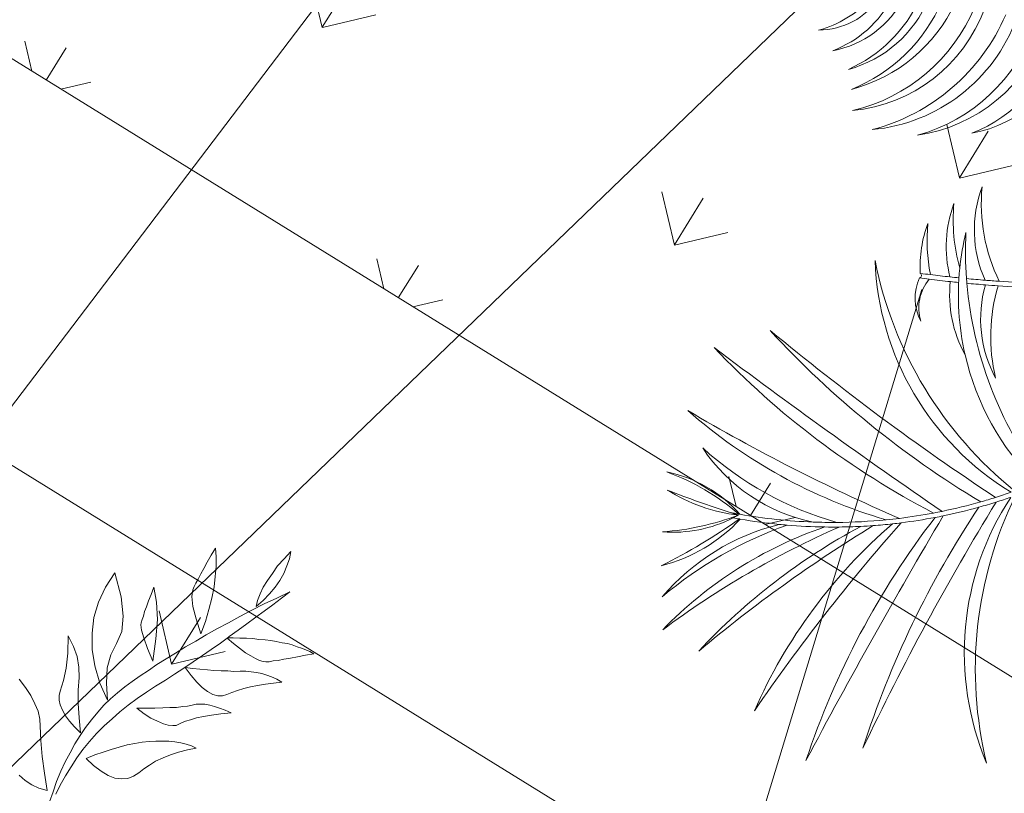
# Model space of a CAD drawing. Units: millimetres. Extents: x 1870 to 2226, y 1464 to 1716.
# Drawn here: x 2009 to 2010, y 1579 to 1580 of the extents above; entities that cross this region are included whole.
import ezdxf

# ---------------------------------------------------------------- set-up
doc = ezdxf.new("R2010")
doc.units = ezdxf.units.MM
doc.layers.add('ARBOLES', color=86, linetype='Continuous', lineweight=0)
for name, color, linetype in [('Jalan dan parkiran Siteplan', 252, 'Continuous'), ('PDF_0', 7, 'Continuous'), ('Plants', 7, 'Continuous')]:
    doc.layers.add(name, color=color, linetype=linetype)

# ---------------------------------------------------------------- blocks, each defined once
blk = doc.blocks.new('TANAMAN PERDU 1 TAMAN')
at = {"layer": 'Plants', "color": 85, "lineweight": 5, "true_color": 0x58ba48}
for points in [[(912420.64, 575476.85, -0.146881), (912408.73, 575453.25, 0.249702), (912423.66, 575478.89, -0.008474)], [(912428.53, 575482, -0.182999), (912418.63, 575448.83, 0.227209), (912432.88, 575484.58, -0.010091)], [(912438.91, 575487.88, -0.182927), (912428.67, 575445.51, 0.229826), (912442.25, 575489.58, -0.008605)], [(912447.55, 575492.08, -0.199295), (912434.37, 575438.85, 0.221467), (912452.94, 575494.4, -0.01266)], [(912461, 575497.48, -0.241086), (912439.61, 575431.25, 0.288134), (912465.07, 575498.85, -0.014047)], [(912474.25, 575501.55, -0.231299), (912451.2, 575428.72, 0.289254), (912479.07, 575502.75, -0.012414), (912487.35, 575504.46, -0.248707), (912469.24, 575437.06, 0.280333), (912492.43, 575505.3, -0.010048), (912499.22, 575506.18, -0.231558), (912488.8, 575450.11, 0.285972), (912505, 575506.71, -0.010639), (912512.24, 575507.09, -0.236286), (912509.25, 575466.6, 0.228942), (912516.72, 575507.18, -0.010354), (912523.77, 575507.07, -0.199826), (912525.43, 575473.51, 0.275871), (912528.97, 575506.81, -0.008857), (912534.99, 575506.3, -0.154321), (912538.86, 575488.36, 0.258261), (912537.75, 575505.99, -0.030774), (912558.36, 575502.25, 0.073569)], [(912546.78, 575409.44, -0.007436), (912532.71, 575401.74, -0.139054), (912504.81, 575432.7, 0.196503), (912527.21, 575398.88, -0.003728), (912520.03, 575395.26, -0.030052), (912509.31, 575412.08, 0.034089), (912515.17, 575397.54, -0.093143), (912498.26, 575420.11, 0.152286), (912513.53, 575392.1, -0.003954), (912505.82, 575388.48, -0.073333), (912493.17, 575406.82, 0.103416), (912501.77, 575386.64, -0.675485), (912502.48, 575384.75, 0.229983), (912512.9, 575369.08, -0.251353), (912506.35, 575386.51, 0.004284), (912514.74, 575390.44, 0.154749), (912536.91, 575366.81, 0.140718), (912592.33, 575335.71, -0.010568)], [(912586.32, 575327.85, -0.175567), (912482.17, 575381.01, 0.25167), (912585.29, 575326.57, -0.007675), (912580.68, 575321.06, -0.026608), (912459.45, 575331.28, 0.071243), (912576.25, 575316.07, -0.018411), (912564.16, 575303.77, -0.011872), (912442.72, 575312.21, 0.083632), (912561.38, 575301.19, -0.015992), (912550.01, 575291.44, -0.031808), (912447.28, 575282.95, 0.108995), (912545.45, 575287.86, -0.022934), (912527.8, 575275.63, -0.116154), (912461.37, 575272.53, 0.198599), (912519.02, 575270.38, -0.034164), (912490.21, 575256.52, 0.164846), (912453.56, 575255.48, -0.091874), (912489.8, 575256.36, -0.004117), (912486.21, 575254.97, -0.016919), (912457.92, 575248.92, 0.11371), (912489.86, 575255.9, -0.07322), (912465.67, 575232.38, 0.136761), (912488.59, 575253.72, 0.00291), (912491.15, 575254.73, -0.03724), (912472.98, 575219.63, 0.144632), (912491.48, 575254.86, 0.018041), (912507.05, 575261.79, 0.156383), (912480.43, 575208.41, -0.090095), (912510.14, 575263.33, 0.017265), (912524.42, 575271.2, 0.118477), (912488.13, 575196.25, -0.057239), (912529.82, 575274.52, 0.009879), (912537.61, 575279.68, 0.081452), (912506.26, 575196.66, -0.036883), (912542.01, 575282.79, 0.008888), (912548.72, 575287.84, 0.11194), (912540.47, 575187.3, -0.031946), (912551.71, 575290.22, 0.015718), (912562.96, 575299.9, 0.083846), (912570.85, 575180.69, -0.011876), (912565.58, 575302.34, 0.016905), (912576.81, 575313.7, 0.070199), (912589.04, 575198.26, -0.026555), (912581.98, 575319.48, 0.007062), (912586.28, 575324.59, 0.249628), (912638.03, 575221.02, -0.175168), (912587.63, 575326.26, 0.009787)], [(912521.24, 575393.61, 0.140523), (912594.03, 575338.07, 0.010124), (912599.38, 575345.9, -0.138829), (912557.52, 575388.44, 0.106077), (912575.09, 575361.65, -0.267567), (912548.06, 575407.85, -0.007749), (912533.35, 575399.8, 0.133418), (912553.48, 575365.18, -0.197101), (912528.44, 575397.24, -0.003808), (912521.08, 575393.53)], [(912536.91, 575366.81, -0.082287), (912515.17, 575397.54, 0.030096)], [(912527.21, 575398.88, 0.002878), (912532.71, 575401.74)], [(912520.03, 575395.26, 0.003081), (912521.24, 575393.61, 0.176085)], [(912580.68, 575321.06, -0.007125), (912576.25, 575316.07)], [(912576.81, 575313.7, 0.008209), (912581.98, 575319.48, 0.040866)], [(912564.16, 575303.77, -0.004048), (912561.38, 575301.19)], [(912562.96, 575299.9, 0.003791), (912565.58, 575302.34, 0.040866)], [(912550.01, 575291.44, -0.006188), (912545.45, 575287.86)], [(912548.72, 575287.84, 0.004036), (912551.71, 575290.22, 0.040866)], [(912537.61, 575279.68, 0.005709), (912542.01, 575282.79, 0.040866)], [(912527.8, 575275.63, -0.010919), (912519.02, 575270.38)], [(912524.42, 575271.2, 0.006714), (912529.82, 575274.52, 0.040866)], [(912507.05, 575261.79, 0.003648), (912510.14, 575263.33, 0.040866)], [(912490.21, 575256.52, -0.000462), (912489.8, 575256.36)], [(912491.15, 575254.73, 0.000378), (912491.48, 575254.86, 0.040866)]]:
    blk.add_lwpolyline(points, format="xyb", dxfattribs=at)
for centre, radius, start, end in [((912280.93, 575878.38), 541.07, 297.2224, 297.8089), ((912280.93, 575878.38), 539.05, 295.5633, 295.9846), ((912280.93, 575878.38), 541.07, 295.6031, 295.9846), ((912280.93, 575878.38), 539.05, 294.1849, 294.6572), ((912280.93, 575878.38), 541.07, 294.1718, 294.6212), ((912382.7, 575669.75), 427.5, 284.0114, 284.5161), ((912438.84, 575284.16), 58.32, 328.5388, 331.0113)]:
    blk.add_arc(centre, radius, start, end, dxfattribs=at)
blk = doc.blocks.new('TANAMAN PERDU 2 TAMAN')
at = {"layer": 'Plants', "color": 240, "linetype": 'Continuous', "lineweight": 5, "true_color": 0xed1f24}
for points in [[(919998.99, 575967.49), (920000.13, 575964.58), (920000.78, 575961.36), (920001.37, 575957.88), (920001.53, 575954.36), (920001.27, 575950.8), (920000.68, 575947.03), (919999.93, 575943.16), (919998.75, 575939.26), (919997.81, 575941.84), (919997.26, 575944.89), (919996.88, 575948.05), (919996.98, 575951.51), (919997.14, 575955.23), (919997.36, 575959.22), (919998.17, 575963.35), (919998.99, 575967.49)], [(919995.24, 575920.98), (919993.91, 575917.66), (919991.92, 575913.24), (919990.09, 575908.93), (919988.1, 575904.51), (919986.1, 575900.1), (919984.11, 575895.68), (919982.02, 575891.42), (919979.86, 575886.91), (919977.77, 575882.65), (919975.77, 575878.23), (919974.04, 575873.76), (919972.48, 575869.38), (919971.18, 575864.94), (919969.88, 575860.51), (919968.84, 575856.01), (919968.07, 575851.45), (919967.46, 575846.99), (919967.11, 575842.47), (919967.03, 575837.89), (919966.95, 575833.32), (919967.14, 575828.68), (919967.65, 575824.24)], [(919967.1, 575820.05), (919966.06, 575824.6), (919965.02, 575829.16), (919964.31, 575833.93), (919963.8, 575838.36), (919963.45, 575842.9), (919963.2, 575847.28), (919963.22, 575851.59), (919963.34, 575855.74), (919963.89, 575859.93), (919964.44, 575864.13), (919965.09, 575868.16), (919966.11, 575871.96), (919967.29, 575875.87), (919968.57, 575879.62), (919970.11, 575883.3), (919971.72, 575887.25), (919973.59, 575891.14), (919975.36, 575895.19), (919977.45, 575899.44), (919979.55, 575903.7), (919981.87, 575908.32), (919984.29, 575912.77), (919986.77, 575917.5), (919989.35, 575922.06), (919992.16, 575926.98), (919994.97, 575931.91), (919997.94, 575936.94), (920001.07, 575942.07), (920004.47, 575947.13), (920007.76, 575952.37), (920006.1, 575948.15), (920004.53, 575943.78), (920002.7, 575939.46), (920001.03, 575935.25), (919999.3, 575930.77), (919997.47, 575926.46), (919995.64, 575922.14), (919995.3, 575921.24), (919997.41, 575922.57), (919999.96, 575923.93), (920002.4, 575925.46), (920004.78, 575926.72), (920007.26, 575927.82), (920009.64, 575929.08), (920011.96, 575930.08), (920014.12, 575930.98), (920016.54, 575931.81), (920018.7, 575932.71), (920020.79, 575933.34), (920022.99, 575933.81), (920024.93, 575934.34), (920026.96, 575934.71), (920028.83, 575934.97), (920030.81, 575935.07), (920028.02, 575932.65), (920025.5, 575930.17), (920023.2, 575928.05), (920020.96, 575926.2), (920019.15, 575924.39), (920017.46, 575923.1), (920016.2, 575921.86), (920014.9, 575921.05), (920013.82, 575920.6), (920012.31, 575920.11), (920010.34, 575920.01), (920007.94, 575919.86), (920005.27, 575919.78), (920002.14, 575920.09), (919998.74, 575920.45), (919995.24, 575920.98)], [(919984.61, 575916.6), (919979.36, 575921.02), (919975.37, 575924.86), (919972.7, 575928.4), (919971.5, 575931.05), (919971.28, 575932.49), (919971.11, 575934.2), (919971.01, 575936.18), (919970.77, 575938.74), (919970.69, 575941.41), (919970.56, 575944.5), (919970.4, 575948.02), (919970.4, 575951.64), (919972.6, 575948.49), (919974.84, 575944.91), (919976.75, 575941.12), (919978.71, 575936.91), (919980.44, 575932.33), (919981.94, 575927.39), (919983.39, 575922.18), (919984.61, 575916.6)], [(919973.08, 575895.57), (919968.17, 575899.07), (919964.43, 575902.17), (919961.88, 575904.42), (919960.34, 575906.17), (919959.99, 575907.09), (919959.6, 575908.43), (919959.28, 575910.04), (919958.75, 575911.97), (919958.28, 575914.17), (919957.77, 575916.8), (919957.22, 575919.85), (919956.57, 575923.06), (919961, 575918.14), (919965.3, 575912), (919969.13, 575904.43), (919973.08, 575895.57)], [(919965.27, 575870.76), (919958.53, 575875.38), (919952.77, 575880.61), (919948.03, 575886.02), (919944.26, 575892.04), (919941.35, 575898.15), (919939.58, 575904.97), (919938.72, 575912.13), (919938.88, 575919.48), (919946.66, 575912.11), (919951.79, 575905.36), (919954.86, 575899.35), (919955.66, 575893.74), (919956.09, 575888.34), (919957.84, 575882.65), (919960.98, 575876.91), (919965.27, 575870.76)], [(919986.49, 575900.56), (919989.46, 575901.97), (919992.27, 575903.27), (919995.14, 575904.84), (919997.78, 575906.04), (920000.49, 575907.51), (920002.93, 575909.04), (920005.31, 575910.3), (920007.59, 575911.72), (920009.71, 575913.05), (920011.76, 575914.11), (920013.92, 575915), (920016.08, 575915.9), (920018.28, 575916.37), (920020.47, 575916.84), (920022.94, 575917.24), (920025.44, 575917.22), (920022.55, 575914.96), (920019.82, 575912.81), (920017.2, 575910.48), (920014.9, 575908.37), (920012.87, 575906.19), (920010.99, 575904.11), (920009.39, 575901.98), (920008, 575900.2), (920006.68, 575898.7), (920004.89, 575897.58), (920002.79, 575896.95), (920000.13, 575896.86), (919997.26, 575897.11), (919994.08, 575897.84), (919990.44, 575898.96), (919986.49, 575900.56)], [(919977.85, 575874.55), (919977.85, 575874.55), (919981.27, 575876.69), (919984.52, 575878.73), (919987.45, 575880.56), (919989.96, 575882.35), (919992.4, 575883.88), (919994.47, 575885.63), (919996.16, 575886.91), (919997.59, 575888.25), (919998.85, 575889.5), (920000.48, 575890.51), (920002.1, 575891.53), (920004.1, 575892.33), (920006.19, 575892.96), (920008.39, 575893.43), (920011.02, 575893.94), (920013.74, 575894.28), (920010.2, 575891.62), (920007.09, 575888.99), (920004.47, 575886.67), (920002.17, 575884.55), (920000.29, 575882.48), (919998.81, 575880.87), (919997.75, 575879.3), (919997.08, 575878.2), (919996.41, 575877.1), (919995.11, 575876.29), (919993.38, 575875.43), (919991.28, 575874.8), (919988.55, 575874.45), (919985.4, 575874.07), (919981.94, 575874.17), (919977.85, 575874.55)], [(919962.77, 575852.67), (919959.17, 575853.36), (919956.06, 575854.36), (919953.37, 575855.39), (919950.91, 575856.8), (919948.87, 575858.24), (919947.43, 575859.83), (919946.41, 575861.46), (919945.72, 575863.29), (919944.58, 575868.01), (919942.7, 575873.18), (919939.89, 575879.12), (919936.08, 575885.57), (919940.48, 575882.88), (919944.12, 575879.96), (919947.22, 575876.46), (919949.56, 575872.71), (919952.19, 575867.79), (919955.24, 575862.9), (919958.83, 575857.9), (919962.77, 575852.67)], [(919970.63, 575844.45), (919970.63, 575844.45), (919973.07, 575847.79), (919975.56, 575850.7), (919977.88, 575853.51), (919980.3, 575856.15), (919982.72, 575858.8), (919985.18, 575861.02), (919987.64, 575863.24), (919990.14, 575865.03), (919992.48, 575866.72), (919994.93, 575868.25), (919997.21, 575869.67), (919999.69, 575870.77), (920002.01, 575871.77), (920004.27, 575872.5), (920006.63, 575873.07), (920008.93, 575873.38), (920006.08, 575870.69), (920003.33, 575867.84), (920001.01, 575865.03), (919998.96, 575862.16), (919996.9, 575859.29), (919995.54, 575856.4), (919994.24, 575853.78), (919993.36, 575851.19), (919992.23, 575848.67), (919990.62, 575846.53), (919988.44, 575844.94), (919985.8, 575843.74), (919982.74, 575843.19), (919979.12, 575843.19), (919975.03, 575843.58), (919970.63, 575844.45)], [(919963.64, 575823.77), (919960.04, 575822.65), (919956.62, 575822.32), (919953.16, 575822.42), (919949.82, 575823.05)], [(919927.89, 575858.48), (919932.1, 575856.81), (919935.89, 575855.1), (919939.29, 575852.93), (919942.16, 575850.87), (919944.64, 575848.35), (919946.43, 575845.85), (919949.86, 575840.74), (919954.01, 575835.18), (919958.69, 575829.51), (919963.64, 575823.77)]]:
    blk.add_lwpolyline(points, dxfattribs=at)
blk = doc.blocks.new('KURSI TAMAN')
at = {"lineweight": 5, "true_color": 0x139b48, "transparency": 33554687}
h = blk.add_hatch(dxfattribs=at)
h.set_pattern_fill('GRASS', color=114, scale=5)
h.paths.add_polyline_path([(916721.38, 577676.55), (915187.4, 577676.55), (914420.41, 576348.09), (915187.4, 575019.63), (916721.38, 575019.63), (917488.36, 576348.09)])
h.paths.add_polyline_path([(916490.44, 577276.55), (917026.48, 576348.09), (916490.44, 575419.63), (915418.34, 575419.63), (914882.29, 576348.09), (915418.34, 577276.55)], flags=16)
h.paths.add_polyline_path([(915504.94, 577126.55), (916403.83, 577126.55), (916853.28, 576348.09), (916403.83, 575569.63), (915504.94, 575569.63), (915055.5, 576348.09)], flags=0)
h.paths.add_polyline_path([(916403.83, 577126.55), (915504.94, 577126.55), (915055.5, 576348.09), (915504.94, 575569.63), (916403.83, 575569.63), (916853.28, 576348.09)], flags=0)
h = blk.add_hatch(dxfattribs=at)
h.set_pattern_fill('GRASS', color=114, scale=5)
h.paths.add_polyline_path([(916403.83, 575569.63), (916853.28, 576348.09), (916403.83, 577126.55), (915504.94, 577126.55), (915055.5, 576348.09), (915504.94, 575569.63)])
at = {"lineweight": 5}
for p, q in [((915418.34, 577276.55), (916490.44, 577276.55)), ((915504.94, 577126.55), (916403.83, 577126.55))]:
    blk.add_line(p, q, dxfattribs=at)
for name, p in [('TANAMAN PERDU 1 TAMAN', (3316.23, 2018.03)), ('TANAMAN PERDU 2 TAMAN', (-4349.65, 1190.84))]:
    blk.add_blockref(name, p, dxfattribs=at)
blk = doc.blocks.new('palem')
at = {"layer": 'PDF_0', "lineweight": 0}
for points in [[(-0.17666, 1.16137), (0.21673, 0.52807), (0.97626, 0.74263)], [(0.29879, 0.63957), (0.94682, 0.93619)], [(0.20828, -0.06734), (0.85317, 0.57537)]]:
    blk.add_lwpolyline(points, dxfattribs=at)

msp = doc.modelspace()

# ---------------------------------------------------------------- hatches: boundary and pattern name
at = {"layer": 'ARBOLES'}
h = msp.add_hatch(dxfattribs=at)
h.set_pattern_fill('GRASS', color=256)
h.set_pattern_definition([(90, (1074.0483, 1135.77506), (-0.7071068, 0.7071068), [0.1875, -1.2267136]), (45, (1074.0483, 1135.7751), (-0.7071068, 0.7071068), [0.1875, -0.8125]), (135, (1074.0483, 1135.7751), (-0.7071068, -0.7071068), [0.1875, -0.8125])])
edge = h.paths.add_edge_path()
edge.add_line((1986.17732, 1609.99094), (1985.24685, 1609.62456))
edge.add_arc((-16186.06834, -5338.01265), 19454.21184, 20.75037302, 20.923900386, ccw=False)
edge.add_line((2006.20526, 1554.5587), (2007.14716, 1554.89459))
edge.add_arc((-15621.94589, -5123.25537), 18851.59433, 20.747396804, 20.926570169)

# ---------------------------------------------------------------- block references
at = {"lineweight": 5, "xscale": 0.001018886401621437, "yscale": 0.001018886401621437, "zscale": 0.001018886401621437, "rotation": 328.262581833206}
msp.add_blockref('KURSI TAMAN', (906.70037, 1570.13046), dxfattribs=at)
at = {"layer": 'Jalan dan parkiran Siteplan', "rotation": 28.1833294643394}
msp.add_blockref('palem', (2009.27148, 1578.70811), dxfattribs=at)

doc.saveas('drawing.dxf')
